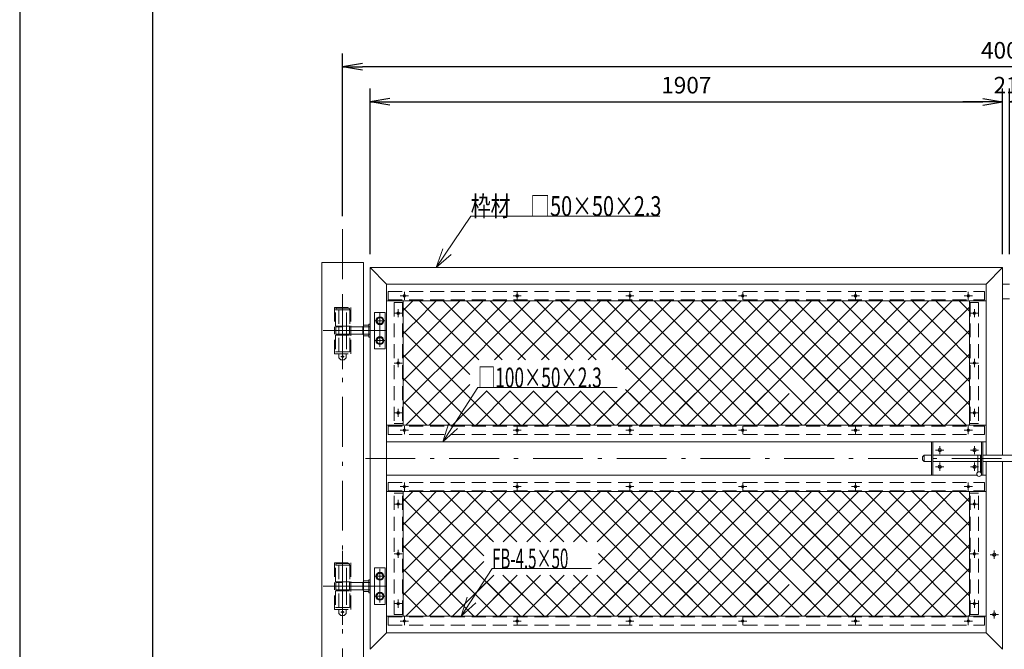
# Model space of a CAD drawing. Units: inches. Extents: x -50 to 8350, y -22 to 5918.
# Drawn here: x -50 to 2918, y 1675 to 3572 of the extents above; entities that cross this region are included whole.
import ezdxf

# ---------------------------------------------------------------- set-up
doc = ezdxf.new("R2010")
doc.units = ezdxf.units.IN
doc.header["$LTSCALE"] = 5
doc.header["$MEASUREMENT"] = 0
doc.header["$PDMODE"] = 35
doc.linetypes.add('DASHDOT', pattern=[50.5, 30, -9, 2.5, -9])
doc.linetypes.add('HIDDEN', pattern=[12.6, 8.4, -4.2])
for name, color, linetype in [('1', 7, 'Continuous'), ('12', 7, 'Continuous'), ('14', 7, 'Continuous'), ('15', 7, 'Continuous'), ('16', 7, 'Continuous'), ('2', 4, 'Continuous'), ('20', 7, 'Continuous'), ('23', 7, 'Continuous'), ('24', 7, 'Continuous'), ('28', 253, 'Continuous'), ('2網', 2, 'Continuous'), ('3', 7, 'Continuous'), ('30', 3, 'Continuous'), ('4', 7, 'Continuous'), ('6', 7, 'Continuous'), ('8', 6, 'Continuous')]:
    doc.layers.add(name, color=color, linetype=linetype)
doc.styles.get("Standard").update_dxf_attribs({"font": 'txt', "bigfont": 'bigfont'})
doc.dimstyles.get("Standard").update_dxf_attribs({"dimtxt": 0.18, "dimasz": 0.18, "dimexe": 0.18, "dimexo": 0.0625, "dimgap": 0.09, "dimtad": 0, "dimtih": 1, "dimtoh": 1, "dimdec": 4, "dimzin": 0, "dimdsep": 46, "dimtxsty": 'Standard', "dimcen": 0.09, "dimadec": 0, "dimazin": 0, "dimtfac": 1, "dimtdec": 4, "dimtofl": 0, "dimtmove": 0, "dimatfit": 3, "dimfxl": 1, "dimtolj": 1, "dimtzin": 0, "dimarcsym": 0})

# ---------------------------------------------------------------- blocks, each defined once
blk = doc.blocks.new('_OPEN')
for p, q in [((-1, 0.167), (0, 0)), ((-1, -0.167), (0, 0)), ((0, 0), (-1, 0))]:
    blk.add_line(p, q)
blk = doc.blocks.new('Dim8')
at = {"layer": '2', "color": 0, "linetype": 'Continuous', "lineweight": -2, "transparency": 16777216}
for p, q in [((923.6, 2980.5), (923.6, 3469.8)), ((4923.6, 2950.5), (4923.6, 3469.8)), ((4863.6, 3429.8), (983.6, 3429.8))]:
    blk.add_line(p, q, dxfattribs=at)
at = {"layer": 'Defpoints', "color": 0, "linetype": 'Continuous', "transparency": 16777216}
for p in [(923.6, 3429.8), (923.6, 2940.5), (4923.6, 2910.5)]:
    blk.add_point(p, dxfattribs=at)
at = {"layer": '2', "color": 0, "linetype": 'Continuous', "lineweight": -2, "transparency": 16777216, "xscale": 60, "yscale": 60, "zscale": 60, "rotation": 180}
blk.add_blockref('_OPEN', (923.6, 3429.8), dxfattribs=at)
at = {"layer": '2', "color": 0, "linetype": 'Continuous', "lineweight": -2, "transparency": 16777216, "xscale": 60, "yscale": 60, "zscale": 60}
blk.add_blockref('_OPEN', (4923.6, 3429.8), dxfattribs=at)
at = {"layer": '2', "color": 0, "linetype": 'Continuous', "lineweight": 9, "transparency": 16777216, "insert": (2923.6, 3479.8), "char_height": 50, "attachment_point": 5}
blk.add_mtext('\\A1;4000', dxfattribs=at)
blk = doc.blocks.new('Dim9')
at = {"layer": '2', "color": 0, "linetype": 'Continuous', "lineweight": -2, "transparency": 16777216}
for p, q in [((1006.1, 2865.3), (1006.1, 3364.8)), ((2913.1, 2865.3), (2913.1, 3364.8)), ((1066.1, 3324.8), (2853.1, 3324.8))]:
    blk.add_line(p, q, dxfattribs=at)
at = {"layer": 'Defpoints', "color": 0, "linetype": 'Continuous', "transparency": 16777216}
for p in [(2913.1, 3324.8), (1006.1, 2825.3), (2913.1, 2825.3)]:
    blk.add_point(p, dxfattribs=at)
at = {"layer": '2', "color": 0, "linetype": 'Continuous', "lineweight": -2, "transparency": 16777216, "xscale": 60, "yscale": 60, "zscale": 60, "rotation": 180}
blk.add_blockref('_OPEN', (1006.1, 3324.8), dxfattribs=at)
at = {"layer": '2', "color": 0, "linetype": 'Continuous', "lineweight": -2, "transparency": 16777216, "xscale": 60, "yscale": 60, "zscale": 60}
blk.add_blockref('_OPEN', (2913.1, 3324.8), dxfattribs=at)
at = {"layer": '2', "color": 0, "linetype": 'Continuous', "lineweight": 9, "transparency": 16777216, "insert": (1959.6, 3374.8), "char_height": 50, "attachment_point": 5}
blk.add_mtext('\\A1;1907', dxfattribs=at)
blk = doc.blocks.new('Dim15')
at = {"layer": '2', "color": 0, "linetype": 'Continuous', "lineweight": -2, "transparency": 16777216}
for p, q in [((2913.1, 2865.3), (2913.1, 3364.8)), ((2934.1, 2865.3), (2934.1, 3364.8)), ((2853.1, 3324.8), (2793.1, 3324.8)), ((2994.1, 3324.8), (3054.1, 3324.8))]:
    blk.add_line(p, q, dxfattribs=at)
at = {"layer": 'Defpoints', "color": 0, "linetype": 'Continuous', "transparency": 16777216}
for p in [(2913.1, 3324.8), (2913.1, 2825.3), (2934.1, 2825.3)]:
    blk.add_point(p, dxfattribs=at)
at = {"layer": '2', "color": 0, "linetype": 'Continuous', "lineweight": -2, "transparency": 16777216, "xscale": 60, "yscale": 60, "zscale": 60}
blk.add_blockref('_OPEN', (2913.1, 3324.8), dxfattribs=at)
at = {"layer": '2', "color": 0, "linetype": 'Continuous', "lineweight": -2, "transparency": 16777216, "xscale": 60, "yscale": 60, "zscale": 60, "rotation": 180}
blk.add_blockref('_OPEN', (2934.1, 3324.8), dxfattribs=at)
at = {"layer": '2', "color": 0, "linetype": 'Continuous', "lineweight": 9, "transparency": 16777216, "insert": (2923.6, 3374.8), "char_height": 50, "attachment_point": 5}
blk.add_mtext('\\A1;21', dxfattribs=at)

msp = doc.modelspace()

# ---------------------------------------------------------------- linework, layer by layer
at = {"layer": '1', "color": 7, "linetype": 'Continuous', "lineweight": 30}
for p, q in [((-50, 5917.563), (-50, -21.937)), ((350, 5517.063), (350, 378.063))]:
    msp.add_line(p, q, dxfattribs=at)
at = {"layer": '1', "color": 7, "linetype": 'Continuous', "lineweight": 9}
for p, q in [((1205.963, 2825.286), (1225.278, 2882.092)), ((1205.963, 2825.286), (1251.094, 2864.824)), ((2913.082, 2825.286), (1006.082, 2825.286)), ((2863.082, 2775.286), (1056.082, 2775.286)), ((2863.082, 2725.286), (1056.082, 2725.286)), ((1225.272, 2300.286), (1243.801, 2357.353)), ((1225.272, 2300.286), (1269.852, 2340.443)), ((1280.571, 1775.286), (1299.228, 1832.311)), ((1280.571, 1775.286), (1325.241, 1815.343))]:
    msp.add_line(p, q, dxfattribs=at)
for points in [[(1205.963, 2825.286), (1309.765, 2980.467), (1879.765, 2980.467)], [(1225.272, 2300.286), (1331.545, 2464.005), (1751.545, 2464.005)], [(1280.571, 1775.286), (1374.075, 1918.633), (1674.075, 1918.633)]]:
    msp.add_lwpolyline(points, dxfattribs=at)
for centre, radius in [((1109.582, 2740.286), 3.75), ((1449.582, 2740.286), 3.75), ((1789.582, 2740.286), 3.75), ((2129.582, 2740.286), 3.75), ((2469.582, 2740.286), 3.75), ((2809.582, 2740.286), 3.75), ((1091.082, 2687.786), 3.75), ((2828.082, 2687.786), 3.75), ((1091.082, 2537.786), 3.75), ((2828.082, 2537.786), 3.75), ((1091.082, 2387.786), 3.75), ((2828.082, 2387.786), 3.75), ((1109.582, 2335.286), 3.75), ((1449.582, 2335.286), 3.75), ((1789.582, 2335.286), 3.75), ((2129.582, 2335.286), 3.75), ((2469.582, 2335.286), 3.75), ((2809.582, 2335.286), 3.75), ((2723.582, 2275.286), 5), ((2828.582, 2275.286), 5), ((2723.582, 2225.286), 5), ((2828.582, 2225.286), 5), ((1109.582, 2165.286), 3.75), ((1449.582, 2165.286), 3.75), ((1789.582, 2165.286), 3.75), ((2129.582, 2165.286), 3.75), ((2469.582, 2165.286), 3.75), ((2809.582, 2165.286), 3.75), ((1091.082, 2112.786), 3.75), ((2828.082, 2112.786), 3.75), ((1091.082, 1962.786), 3.75), ((2828.082, 1962.786), 3.75), ((2888.082, 1960.286), 5), ((1091.082, 1812.786), 3.75), ((2828.082, 1812.786), 3.75), ((2888.082, 1780.286), 5), ((1109.582, 1760.286), 3.75), ((1449.582, 1760.286), 3.75), ((1789.582, 1760.286), 3.75), ((2129.582, 1760.286), 3.75), ((2469.582, 1760.286), 3.75), ((2809.582, 1760.286), 3.75)]:
    msp.add_circle(centre, radius, dxfattribs=at)
at = {"layer": '12', "color": 7, "linetype": 'Continuous', "lineweight": 9}
for p, q in [((2853.582, 2300.286), (2698.582, 2300.286)), ((2698.582, 2300.286), (2698.582, 2200.286)), ((2703.082, 2300.286), (2703.082, 2200.286)), ((2849.082, 2200.286), (2849.082, 2300.286)), ((2853.582, 2200.286), (2853.582, 2300.286)), ((2698.582, 2200.286), (2835.726, 2200.286)), ((2848.375, 2200.286), (2853.582, 2200.286))]:
    msp.add_line(p, q, dxfattribs=at)
at = {"layer": '14', "color": 7, "linetype": 'Continuous', "lineweight": 9}
for p, q in [((2672.05, 2254.786), (2677.05, 2259.786)), ((2677.05, 2259.786), (2677.05, 2240.786)), ((2677.05, 2259.786), (2698.582, 2259.786)), ((2703.082, 2259.786), (2849.082, 2259.786)), ((2853.582, 2259.786), (2993.582, 2259.786)), ((2672.05, 2245.786), (2672.05, 2254.786)), ((2677.05, 2240.786), (2672.05, 2245.786)), ((2677.05, 2240.786), (2698.582, 2240.786)), ((2703.082, 2240.786), (2849.082, 2240.786)), ((2853.582, 2240.786), (2993.582, 2240.786))]:
    msp.add_line(p, q, dxfattribs=at)
at = {"layer": '14', "color": 7, "linetype": 'HIDDEN', "lineweight": 9}
for p, q in [((2838.05, 2259.786), (2838.05, 2240.286)), ((2846.05, 2259.786), (2846.05, 2240.286))]:
    msp.add_line(p, q, dxfattribs=at)
at = {"layer": '15', "color": 7, "linetype": 'Continuous', "lineweight": 9}
for p, q in [((2838.05, 2240.286), (2838.05, 2209.03)), ((2846.05, 2240.286), (2846.05, 2209.03))]:
    msp.add_line(p, q, dxfattribs=at)
msp.add_circle((2842.05, 2203.286), 7, dxfattribs=at)
at = {"layer": '16', "color": 7, "linetype": 'Continuous', "lineweight": 9}
for p, q in [((1056.082, 2350.286), (2863.082, 2350.286)), ((1056.082, 2300.286), (2863.082, 2300.286)), ((1056.082, 2200.286), (2835.226, 2200.286)), ((2847.875, 2200.286), (2863.082, 2200.286)), ((1056.082, 2150.286), (2863.082, 2150.286))]:
    msp.add_line(p, q, dxfattribs=at)
at = {"layer": '2', "color": 4, "linetype": 'Continuous', "lineweight": 9}
for p, q in [((1056.082, 1775.286), (2863.082, 1775.286)), ((1056.082, 1725.286), (2863.082, 1725.286))]:
    msp.add_line(p, q, dxfattribs=at)
at = {"layer": '20', "color": 7, "linetype": 'Continuous', "lineweight": 9}
for p, q in [((1056.082, 2775.286), (1006.082, 2825.286)), ((2863.082, 2775.286), (2913.082, 2825.286)), ((1056.082, 1725.286), (1006.082, 1675.286)), ((2863.082, 1725.286), (2913.082, 1675.286))]:
    msp.add_line(p, q, dxfattribs=at)
at = {"layer": '23', "color": 7, "linetype": 'Continuous', "lineweight": 9}
for p, q in [((1056.082, 2741.555), (1056.082, 2635.286)), ((1056.082, 2635.286), (1056.082, 2521.881)), ((986.082, 1847.986), (986.082, 1751.881)), ((1056.082, 1865.286), (1056.082, 1751.881)), ((1006.082, 1830.286), (1006.082, 1751.881))]:
    msp.add_line(p, q, dxfattribs=at)
at = {"layer": '24', "color": 7, "linetype": 'Continuous', "lineweight": 9}
for p, q in [((2913.082, 2775.286), (2934.082, 2775.286)), ((923.582, 2739.055), (923.582, 2519.381)), ((923.582, 2739.055), (923.582, 2519.381)), ((2934.082, 2731.286), (2913.082, 2731.286)), ((864.352, 2635.286), (1041.476, 2635.286)), ((923.582, 1972.055), (923.582, 1752.381)), ((923.582, 1972.055), (923.582, 1752.381)), ((923.582, 1969.055), (923.582, 1749.381)), ((923.582, 1969.055), (923.582, 1749.381)), ((864.352, 1865.286), (1041.476, 1865.286))]:
    msp.add_line(p, q, dxfattribs=at)
at = {"layer": '24', "color": 7, "linetype": 'HIDDEN', "lineweight": 9}
for p, q in [((923.582, 2670.286), (923.582, 2600.286)), ((864.352, 2635.286), (1041.476, 2635.286)), ((923.582, 1900.286), (923.582, 1830.286)), ((923.582, 1900.286), (923.582, 1830.286)), ((864.352, 1865.286), (1041.476, 1865.286))]:
    msp.add_line(p, q, dxfattribs=at)
at = {"layer": '28', "color": 253, "linetype": 'Continuous', "lineweight": 9}
for p, q in [((2116.317, 2724.201), (2115.232, 2725.286)), ((2116.317, 2724.201), (2115.232, 2725.286)), ((2116.317, 2149.201), (2115.232, 2150.286)), ((2116.317, 2149.201), (2115.232, 2150.286))]:
    msp.add_line(p, q, dxfattribs=at)
at = {"layer": '2網'}
for p, q in [((1106.082, 2696.263), (1135.105, 2725.286)), ((1307.324, 2502.991), (1106.082, 2704.233)), ((1193.633, 2687.393), (1155.74, 2725.286)), ((1177.444, 2696.915), (1205.815, 2725.286)), ((1221.967, 2670.727), (1276.526, 2725.286)), ((1365.34, 2586.396), (1226.45, 2725.286)), ((1266.49, 2644.539), (1347.237, 2725.286)), ((1475.215, 2547.232), (1297.161, 2725.286)), ((1311.013, 2618.351), (1417.947, 2725.286)), ((1355.535, 2592.163), (1488.658, 2725.286)), ((1545.926, 2547.232), (1367.872, 2725.286)), ((1400.058, 2565.975), (1559.369, 2725.286)), ((1616.636, 2547.232), (1438.583, 2725.286)), ((1452.026, 2547.232), (1630.08, 2725.286)), ((1687.347, 2547.232), (1509.293, 2725.286)), ((1522.736, 2547.232), (1700.79, 2725.286)), ((1955.004, 2350.286), (1580.004, 2725.286)), ((1593.447, 2547.232), (1771.501, 2725.286)), ((2025.715, 2350.286), (1650.715, 2725.286)), ((1664.158, 2547.232), (1842.212, 2725.286)), ((1679.344, 2350.286), (2054.344, 2725.286)), ((2096.425, 2350.286), (1721.425, 2725.286)), ((1734.868, 2547.232), (1912.922, 2725.286)), ((1750.054, 2350.286), (2125.054, 2725.286)), ((1776.147, 2517.8), (1983.633, 2725.286)), ((2167.136, 2350.286), (1792.136, 2725.286)), ((1820.765, 2350.286), (2195.765, 2725.286)), ((2237.847, 2350.286), (1862.847, 2725.286)), ((1891.476, 2350.286), (2266.476, 2725.286)), ((2308.557, 2350.286), (1933.557, 2725.286)), ((1962.186, 2350.286), (2337.186, 2725.286)), ((2379.268, 2350.286), (2004.268, 2725.286)), ((2032.897, 2350.286), (2407.897, 2725.286)), ((2449.979, 2350.286), (2074.979, 2725.286)), ((2103.608, 2350.286), (2478.608, 2725.286)), ((2520.689, 2350.286), (2145.689, 2725.286)), ((2591.4, 2350.286), (2216.4, 2725.286)), ((2245.029, 2350.286), (2620.029, 2725.286)), ((2509.697, 2502.7), (2287.111, 2725.286)), ((2313.185, 2489.152), (2549.318, 2725.286)), ((2554.213, 2528.894), (2357.821, 2725.286)), ((2408.758, 2443.304), (2690.74, 2725.286)), ((2598.729, 2555.089), (2428.532, 2725.286)), ((2643.245, 2581.283), (2499.243, 2725.286)), ((2687.761, 2607.478), (2569.953, 2725.286)), ((2580.566, 2544.401), (2761.45, 2725.286)), ((2732.277, 2633.673), (2640.664, 2725.286)), ((2776.793, 2659.867), (2711.375, 2725.286)), ((2752.373, 2645.498), (2813.082, 2706.206)), ((2813.082, 2694.29), (2782.085, 2725.286)), ((1106.082, 2625.552), (1167.948, 2687.418)), ((1167.948, 2687.418), (1177.444, 2696.915)), ((1230.257, 2650.769), (1193.633, 2687.393)), ((1106.082, 2554.841), (1212.471, 2661.23)), ((1212.471, 2661.23), (1221.967, 2670.727)), ((1333.794, 2547.232), (1230.257, 2650.769)), ((1256.994, 2635.042), (1266.49, 2644.539)), ((2715.724, 2608.849), (2752.373, 2645.498)), ((2786.289, 2650.371), (2776.793, 2659.867)), ((2813.082, 2623.579), (2786.289, 2650.371)), ((1106.082, 2484.13), (1256.994, 2635.042)), ((1389.318, 2350.286), (1106.082, 2633.523)), ((1301.516, 2608.855), (1311.013, 2618.351)), ((2465.181, 2476.505), (2313.185, 2628.501)), ((2527.872, 2350.286), (2813.082, 2635.496)), ((2741.773, 2624.177), (2732.277, 2633.673)), ((2813.082, 2552.868), (2741.773, 2624.177)), ((1106.082, 2413.42), (1301.516, 2608.855)), ((1113.658, 2350.286), (1346.039, 2582.667)), ((1346.039, 2582.667), (1355.535, 2592.163)), ((1401.964, 2549.772), (1365.34, 2586.396)), ((1664.158, 2547.232), (1725.934, 2609.008)), ((2457.161, 2350.286), (2715.724, 2608.849)), ((2697.257, 2597.982), (2687.761, 2607.478)), ((2813.082, 2482.158), (2697.257, 2597.982)), ((1318.608, 2350.286), (1106.082, 2562.812)), ((1381.315, 2547.232), (1390.562, 2556.479)), ((1390.562, 2556.479), (1400.058, 2565.975)), ((2420.665, 2450.31), (2313.185, 2557.79)), ((2598.582, 2350.286), (2813.082, 2564.785)), ((2608.225, 2545.593), (2598.729, 2555.089)), ((2652.741, 2571.788), (2643.245, 2581.283)), ((2813.082, 2411.447), (2652.741, 2571.788)), ((1404.504, 2547.232), (1401.964, 2549.772)), ((2543.916, 2507.752), (2580.566, 2544.401)), ((2563.709, 2519.398), (2554.213, 2528.894)), ((2803.532, 2350.286), (2608.225, 2545.593)), ((2386.45, 2350.286), (2543.916, 2507.752)), ((2519.193, 2493.204), (2509.697, 2502.7)), ((2732.821, 2350.286), (2563.709, 2519.398)), ((2669.293, 2350.286), (2813.082, 2494.074)), ((1247.897, 2350.286), (1106.082, 2492.101)), ((1184.369, 2350.286), (1307.324, 2473.241)), ((2376.149, 2424.116), (2313.185, 2487.08)), ((2474.677, 2467.009), (2465.181, 2476.505)), ((2591.4, 2350.286), (2474.677, 2467.009)), ((2662.111, 2350.286), (2519.193, 2493.204)), ((1255.08, 2350.286), (1358.329, 2453.535)), ((1325.79, 2350.286), (1429.039, 2453.535)), ((1460.029, 2350.286), (1356.78, 2453.535)), ((1396.501, 2350.286), (1499.75, 2453.535)), ((1530.74, 2350.286), (1427.491, 2453.535)), ((1467.212, 2350.286), (1570.461, 2453.535)), ((1467.212, 2350.286), (1570.461, 2453.535)), ((1467.212, 2350.286), (1568.653, 2451.727)), ((1601.45, 2350.286), (1498.201, 2453.535)), ((1537.922, 2350.286), (1641.172, 2453.535)), ((1537.922, 2350.286), (1641.172, 2453.535)), ((1568.653, 2451.727), (1570.461, 2453.535)), ((1573.672, 2448.775), (1568.912, 2453.535)), ((1672.161, 2350.286), (1573.672, 2448.775)), ((1608.633, 2350.286), (1711.882, 2453.535)), ((1608.633, 2350.286), (1711.882, 2453.535)), ((1613.176, 2425.539), (1622.672, 2435.035)), ((1742.872, 2350.286), (1639.623, 2453.535)), ((1679.344, 2350.286), (1774.509, 2445.452)), ((1813.583, 2350.286), (1710.333, 2453.535)), ((1756.24, 2356.472), (1845.22, 2445.452)), ((1884.293, 2350.286), (1776.147, 2458.432)), ((1884.293, 2350.286), (1789.127, 2445.452)), ((1820.765, 2350.286), (1915.931, 2445.452)), ((1955.004, 2350.286), (1859.838, 2445.452)), ((1891.476, 2350.286), (1986.641, 2445.452)), ((2025.715, 2350.286), (1930.549, 2445.452)), ((1962.186, 2350.286), (2057.352, 2445.452)), ((2096.425, 2350.286), (2001.259, 2445.452)), ((2032.897, 2350.286), (2128.063, 2445.452)), ((2167.136, 2350.286), (2071.97, 2445.452)), ((2103.608, 2350.286), (2198.773, 2445.452)), ((2237.847, 2350.286), (2142.681, 2445.452)), ((2174.318, 2350.286), (2269.484, 2445.452)), ((2287.117, 2371.726), (2213.391, 2445.452)), ((2331.633, 2397.921), (2284.102, 2445.452)), ((2372.109, 2406.655), (2408.758, 2443.304)), ((2430.161, 2440.814), (2420.665, 2450.31)), ((2520.689, 2350.286), (2430.161, 2440.814)), ((1177.186, 2350.286), (1106.082, 2421.391)), ((1537.922, 2350.286), (1613.176, 2425.539)), ((1657.698, 2399.351), (1667.195, 2408.848)), ((2315.74, 2350.286), (2372.109, 2406.655)), ((2385.645, 2414.62), (2376.149, 2424.116)), ((2449.979, 2350.286), (2385.645, 2414.62)), ((2740.004, 2350.286), (2813.082, 2423.364)), ((1608.633, 2350.286), (1657.698, 2399.351)), ((1702.221, 2373.163), (1711.718, 2382.66)), ((1742.872, 2350.286), (1708.756, 2384.402)), ((2341.129, 2388.425), (2331.633, 2397.921)), ((2379.268, 2350.286), (2341.129, 2388.425)), ((1106.476, 2350.286), (1106.082, 2350.68)), ((1679.344, 2350.286), (1702.221, 2373.163)), ((1750.054, 2350.286), (1756.24, 2356.472)), ((2296.613, 2362.23), (2287.117, 2371.726)), ((2308.557, 2350.286), (2296.613, 2362.23)), ((2810.714, 2350.286), (2813.082, 2352.653)), ((1106.082, 2121.263), (1135.105, 2150.286)), ((1113.658, 1775.286), (1488.658, 2150.286)), ((1193.633, 2112.393), (1155.74, 2150.286)), ((1177.444, 2121.915), (1205.815, 2150.286)), ((1221.967, 2095.727), (1276.526, 2150.286)), ((1378.197, 1998.539), (1226.45, 2150.286)), ((1266.49, 2069.539), (1347.237, 2150.286)), ((1448.908, 1998.539), (1297.161, 2150.286)), ((1311.013, 2043.351), (1417.947, 2150.286)), ((1519.619, 1998.539), (1367.872, 2150.286)), ((1407.622, 1998.539), (1559.369, 2150.286)), ((1590.329, 1998.539), (1438.583, 2150.286)), ((1478.333, 1998.539), (1630.08, 2150.286)), ((1661.04, 1998.539), (1509.293, 2150.286)), ((1549.043, 1998.539), (1700.79, 2150.286)), ((1955.004, 1775.286), (1580.004, 2150.286)), ((1608.633, 1775.286), (1983.633, 2150.286)), ((1619.754, 1998.539), (1771.501, 2150.286)), ((2025.715, 1775.286), (1650.715, 2150.286)), ((1679.344, 1775.286), (2054.344, 2150.286)), ((1690.465, 1998.539), (1842.212, 2150.286)), ((1695.317, 1932.68), (1912.922, 2150.286)), ((2096.425, 1775.286), (1721.425, 2150.286)), ((1750.054, 1775.286), (2125.054, 2150.286)), ((2167.136, 1775.286), (1792.136, 2150.286)), ((1820.765, 1775.286), (2195.765, 2150.286)), ((2237.847, 1775.286), (1862.847, 2150.286)), ((1891.476, 1775.286), (2266.476, 2150.286)), ((2308.557, 1775.286), (1933.557, 2150.286)), ((1962.186, 1775.286), (2337.186, 2150.286)), ((2379.268, 1775.286), (2004.268, 2150.286)), ((2032.897, 1775.286), (2407.897, 2150.286)), ((2449.979, 1775.286), (2074.979, 2150.286)), ((2103.608, 1775.286), (2478.608, 2150.286)), ((2520.689, 1775.286), (2145.689, 2150.286)), ((2591.4, 1775.286), (2216.4, 2150.286)), ((2245.029, 1775.286), (2620.029, 2150.286)), ((2509.697, 1927.7), (2287.111, 2150.286)), ((2313.185, 1914.152), (2549.318, 2150.286)), ((2554.213, 1953.894), (2357.821, 2150.286)), ((2408.758, 1868.304), (2690.74, 2150.286)), ((2598.729, 1980.089), (2428.532, 2150.286)), ((2643.245, 2006.283), (2499.243, 2150.286)), ((2687.761, 2032.478), (2569.953, 2150.286)), ((2580.566, 1969.401), (2761.45, 2150.286)), ((2732.277, 2058.673), (2640.664, 2150.286)), ((2776.793, 2084.867), (2711.375, 2150.286)), ((2813.082, 2119.29), (2782.085, 2150.286)), ((1460.029, 1775.286), (1106.082, 2129.233)), ((1106.082, 2050.552), (1167.948, 2112.418)), ((1167.948, 2112.418), (1177.444, 2121.915)), ((1230.257, 2075.769), (1193.633, 2112.393)), ((2752.373, 2070.498), (2813.082, 2131.206)), ((1106.082, 1979.841), (1212.471, 2086.23)), ((1212.471, 2086.23), (1221.967, 2095.727)), ((2786.289, 2075.371), (2776.793, 2084.867)), ((1106.082, 1909.13), (1256.994, 2060.042)), ((1389.318, 1775.286), (1106.082, 2058.523)), ((1349.356, 1956.67), (1230.257, 2075.769)), ((1256.994, 2060.042), (1266.49, 2069.539)), ((2465.181, 1901.505), (2313.185, 2053.501)), ((2527.872, 1775.286), (2813.082, 2060.496)), ((2715.724, 2033.849), (2752.373, 2070.498)), ((2741.773, 2049.177), (2732.277, 2058.673)), ((2813.082, 1977.868), (2741.773, 2049.177)), ((2813.082, 2048.579), (2786.289, 2075.371)), ((1106.082, 1838.42), (1301.516, 2033.855)), ((1301.516, 2033.855), (1311.013, 2043.351)), ((1690.465, 1998.539), (1725.934, 2034.008)), ((2457.161, 1775.286), (2715.724, 2033.849)), ((2697.257, 2022.982), (2687.761, 2032.478)), ((2813.082, 1907.158), (2697.257, 2022.982)), ((1113.658, 1775.286), (1346.039, 2007.667)), ((1346.039, 2007.667), (1355.535, 2017.163)), ((1378.197, 1998.539), (1365.34, 2011.396)), ((2598.582, 1775.286), (2813.082, 1989.785)), ((2652.741, 1996.788), (2643.245, 2006.283)), ((2813.082, 1836.447), (2652.741, 1996.788)), ((1318.608, 1775.286), (1106.082, 1987.812)), ((1884.293, 1775.286), (1695.317, 1964.262)), ((2420.665, 1875.31), (2313.185, 1982.79)), ((2543.916, 1932.752), (2580.566, 1969.401)), ((2608.225, 1970.593), (2598.729, 1980.089)), ((2803.532, 1775.286), (2608.225, 1970.593)), ((1184.369, 1775.286), (1349.356, 1940.273)), ((2386.45, 1775.286), (2543.916, 1932.752)), ((2563.709, 1944.398), (2554.213, 1953.894)), ((2732.821, 1775.286), (2563.709, 1944.398)), ((1247.897, 1775.286), (1106.082, 1917.101)), ((2376.149, 1849.116), (2313.185, 1912.08)), ((2474.677, 1892.009), (2465.181, 1901.505)), ((2519.193, 1918.204), (2509.697, 1927.7)), ((2662.111, 1775.286), (2519.193, 1918.204)), ((2669.293, 1775.286), (2813.082, 1919.074)), ((1184.369, 1775.286), (1307.324, 1898.241)), ((1255.08, 1775.286), (1378.852, 1899.058)), ((1255.08, 1775.286), (1358.329, 1878.535)), ((1325.79, 1775.286), (1449.562, 1899.058)), ((1325.79, 1775.286), (1429.039, 1878.535)), ((1460.029, 1775.286), (1356.78, 1878.535)), ((1396.501, 1775.286), (1520.273, 1899.058)), ((1396.501, 1775.286), (1499.75, 1878.535)), ((1530.74, 1775.286), (1406.968, 1899.058)), ((1530.74, 1775.286), (1427.491, 1878.535)), ((1467.212, 1775.286), (1590.984, 1899.058)), ((1467.212, 1775.286), (1570.461, 1878.535)), ((1467.212, 1775.286), (1570.461, 1878.535)), ((1467.212, 1775.286), (1568.653, 1876.727)), ((1601.45, 1775.286), (1477.679, 1899.058)), ((1601.45, 1775.286), (1498.201, 1878.535)), ((1537.922, 1775.286), (1661.694, 1899.058)), ((1537.922, 1775.286), (1641.172, 1878.535)), ((1537.922, 1775.286), (1641.172, 1878.535)), ((1672.161, 1775.286), (1548.389, 1899.058)), ((1568.653, 1876.727), (1570.461, 1878.535)), ((1573.672, 1873.775), (1568.912, 1878.535)), ((1672.161, 1775.286), (1573.672, 1873.775)), ((1608.633, 1775.286), (1711.882, 1878.535)), ((1608.633, 1775.286), (1711.882, 1878.535)), ((1742.872, 1775.286), (1619.1, 1899.058)), ((1742.872, 1775.286), (1639.623, 1878.535)), ((1679.344, 1775.286), (1774.509, 1870.452)), ((1813.583, 1775.286), (1689.811, 1899.058)), ((1813.583, 1775.286), (1710.333, 1878.535)), ((1756.24, 1781.472), (1845.22, 1870.452)), ((1884.293, 1775.286), (1776.147, 1883.432)), ((1884.293, 1775.286), (1789.127, 1870.452)), ((1820.765, 1775.286), (1915.931, 1870.452)), ((1955.004, 1775.286), (1859.838, 1870.452)), ((1891.476, 1775.286), (1986.641, 1870.452)), ((2025.715, 1775.286), (1930.549, 1870.452)), ((1962.186, 1775.286), (2057.352, 1870.452)), ((2096.425, 1775.286), (2001.259, 1870.452)), ((2032.897, 1775.286), (2128.063, 1870.452)), ((2167.136, 1775.286), (2071.97, 1870.452)), ((2103.608, 1775.286), (2198.773, 1870.452)), ((2237.847, 1775.286), (2142.681, 1870.452)), ((2174.318, 1775.286), (2269.484, 1870.452)), ((2287.117, 1796.726), (2213.391, 1870.452)), ((2331.633, 1822.921), (2284.102, 1870.452)), ((2430.161, 1865.814), (2420.665, 1875.31)), ((2591.4, 1775.286), (2474.677, 1892.009)), ((1177.186, 1775.286), (1106.082, 1846.391)), ((1537.922, 1775.286), (1613.176, 1850.539)), ((1613.176, 1850.539), (1622.672, 1860.035)), ((2372.109, 1831.655), (2408.758, 1868.304)), ((2385.645, 1839.62), (2376.149, 1849.116)), ((2520.689, 1775.286), (2430.161, 1865.814)), ((2740.004, 1775.286), (2813.082, 1848.364)), ((1608.633, 1775.286), (1657.698, 1824.351)), ((1657.698, 1824.351), (1667.195, 1833.848)), ((2315.74, 1775.286), (2372.109, 1831.655)), ((2341.129, 1813.425), (2331.633, 1822.921)), ((2379.268, 1775.286), (2341.129, 1813.425)), ((2449.979, 1775.286), (2385.645, 1839.62)), ((1679.344, 1775.286), (1702.221, 1798.163)), ((1702.221, 1798.163), (1711.718, 1807.66)), ((1742.872, 1775.286), (1708.756, 1809.402)), ((1750.054, 1775.286), (1756.24, 1781.472)), ((2296.613, 1787.23), (2287.117, 1796.726)), ((2308.557, 1775.286), (2296.613, 1787.23)), ((1106.476, 1775.286), (1106.082, 1775.68)), ((2810.714, 1775.286), (2813.082, 1777.653))]:
    msp.add_line(p, q, dxfattribs=at)
at = {"layer": '3', "color": 7, "linetype": 'Continuous', "lineweight": 9}
for p, q in [((2913.082, 2259.786), (2913.082, 2825.286)), ((2863.082, 2259.786), (2863.082, 2775.286)), ((2813.082, 2350.286), (2813.082, 2725.286)), ((2863.082, 1725.286), (2863.082, 2240.786)), ((2913.082, 1675.286), (2913.082, 2240.786)), ((2813.082, 1775.286), (2813.082, 2150.286))]:
    msp.add_line(p, q, dxfattribs=at)
at = {"layer": '30', "color": 3, "linetype": 'DASHDOT', "lineweight": 9}
for p, q in [((923.582, 2940.535), (923.582, 1100.596)), ((1121.886, 2740.286), (1097.277, 2740.286)), ((1109.582, 2727.981), (1109.582, 2752.59)), ((1461.886, 2740.286), (1437.277, 2740.286)), ((1449.582, 2727.981), (1449.582, 2752.59)), ((1801.886, 2740.286), (1777.277, 2740.286)), ((1789.582, 2727.981), (1789.582, 2752.59)), ((2141.886, 2740.286), (2117.277, 2740.286)), ((2129.582, 2727.981), (2129.582, 2752.59)), ((2481.886, 2740.286), (2457.277, 2740.286)), ((2469.582, 2727.981), (2469.582, 2752.59)), ((2821.886, 2740.286), (2797.277, 2740.286)), ((2809.582, 2727.981), (2809.582, 2752.59)), ((1078.777, 2687.786), (1103.386, 2687.786)), ((1091.082, 2675.481), (1091.082, 2700.09)), ((2840.386, 2687.786), (2815.777, 2687.786)), ((2828.082, 2675.481), (2828.082, 2700.09)), ((1078.777, 2537.786), (1103.386, 2537.786)), ((1078.777, 2537.786), (1103.386, 2537.786)), ((1091.082, 2525.481), (1091.082, 2550.09)), ((2840.386, 2537.786), (2815.777, 2537.786)), ((2840.386, 2537.786), (2815.777, 2537.786)), ((2828.082, 2525.481), (2828.082, 2550.09)), ((1078.777, 2387.786), (1103.386, 2387.786)), ((1091.082, 2400.09), (1091.082, 2375.481)), ((2840.386, 2387.786), (2815.777, 2387.786)), ((2828.082, 2400.09), (2828.082, 2375.481)), ((1109.582, 2347.59), (1109.582, 2322.981)), ((1449.582, 2347.59), (1449.582, 2322.981)), ((1789.582, 2347.59), (1789.582, 2322.981)), ((2129.582, 2347.59), (2129.582, 2322.981)), ((2469.582, 2347.59), (2469.582, 2322.981)), ((2809.582, 2347.59), (2809.582, 2322.981)), ((1121.886, 2335.286), (1097.277, 2335.286)), ((1461.886, 2335.286), (1437.277, 2335.286)), ((1801.886, 2335.286), (1777.277, 2335.286)), ((2141.886, 2335.286), (2117.277, 2335.286)), ((2481.886, 2335.286), (2457.277, 2335.286)), ((2821.886, 2335.286), (2797.277, 2335.286)), ((2723.582, 2262.981), (2723.582, 2287.59)), ((2828.582, 2262.981), (2828.582, 2287.59)), ((2735.886, 2275.286), (2711.277, 2275.286)), ((2840.886, 2275.286), (2816.277, 2275.286)), ((992.444, 2250.286), (4852.359, 2250.286)), ((2723.582, 2237.59), (2723.582, 2212.981)), ((2828.582, 2237.59), (2828.582, 2212.981)), ((2735.886, 2225.286), (2711.277, 2225.286)), ((2840.886, 2225.286), (2816.277, 2225.286)), ((1109.582, 2152.981), (1109.582, 2177.59)), ((1449.582, 2152.981), (1449.582, 2177.59)), ((1789.582, 2152.981), (1789.582, 2177.59)), ((2129.582, 2152.981), (2129.582, 2177.59)), ((2469.582, 2152.981), (2469.582, 2177.59)), ((2809.582, 2152.981), (2809.582, 2177.59)), ((1121.886, 2165.286), (1097.277, 2165.286)), ((1461.886, 2165.286), (1437.277, 2165.286)), ((1801.886, 2165.286), (1777.277, 2165.286)), ((2141.886, 2165.286), (2117.277, 2165.286)), ((2481.886, 2165.286), (2457.277, 2165.286)), ((2821.886, 2165.286), (2797.277, 2165.286)), ((1078.777, 2112.786), (1103.386, 2112.786)), ((1091.082, 2100.481), (1091.082, 2125.09)), ((2840.386, 2112.786), (2815.777, 2112.786)), ((2828.082, 2100.481), (2828.082, 2125.09)), ((1078.777, 1962.786), (1103.386, 1962.786)), ((1078.777, 1962.786), (1103.386, 1962.786)), ((1091.082, 1950.481), (1091.082, 1975.09)), ((2840.386, 1962.786), (2815.777, 1962.786)), ((2840.386, 1962.786), (2815.777, 1962.786)), ((2828.082, 1950.481), (2828.082, 1975.09)), ((2875.777, 1960.286), (2900.386, 1960.286)), ((2888.082, 1972.59), (2888.082, 1947.981)), ((1078.777, 1812.786), (1103.386, 1812.786)), ((1091.082, 1825.09), (1091.082, 1800.481)), ((2840.386, 1812.786), (2815.777, 1812.786)), ((2828.082, 1825.09), (2828.082, 1800.481)), ((2888.082, 1792.59), (2888.082, 1767.981)), ((1121.886, 1760.286), (1097.277, 1760.286)), ((1109.582, 1772.59), (1109.582, 1747.981)), ((1461.886, 1760.286), (1437.277, 1760.286)), ((1449.582, 1772.59), (1449.582, 1747.981)), ((1801.886, 1760.286), (1777.277, 1760.286)), ((1789.582, 1772.59), (1789.582, 1747.981)), ((2141.886, 1760.286), (2117.277, 1760.286)), ((2129.582, 1772.59), (2129.582, 1747.981)), ((2481.886, 1760.286), (2457.277, 1760.286)), ((2469.582, 1772.59), (2469.582, 1747.981)), ((2821.886, 1760.286), (2797.277, 1760.286)), ((2809.582, 1772.59), (2809.582, 1747.981)), ((2875.777, 1780.286), (2900.386, 1780.286))]:
    msp.add_line(p, q, dxfattribs=at)
at = {"layer": '4', "color": 7, "linetype": 'Continuous', "lineweight": 9}
for p, q in [((1006.082, 2825.286), (1006.082, 1675.286)), ((1056.082, 2775.286), (1056.082, 1725.286)), ((1106.082, 2725.286), (1106.082, 2350.286)), ((1106.082, 2150.286), (1106.082, 1775.286)), ((1006.082, 1823.286), (1006.082, 1675.286))]:
    msp.add_line(p, q, dxfattribs=at)
at = {"layer": '4', "color": 7, "linetype": 'HIDDEN', "lineweight": 9}
for p, q in [((1061.13, 2752.786), (2858.082, 2752.786)), ((1061.13, 2752.786), (1061.13, 2727.786)), ((2858.082, 2727.786), (2858.082, 2752.786)), ((1061.13, 2727.786), (2858.082, 2727.786)), ((1078.582, 2720.286), (1078.582, 2355.286)), ((1078.582, 2720.286), (1103.582, 2720.286)), ((1103.582, 2720.286), (1103.582, 2355.286)), ((2815.582, 2720.286), (2815.582, 2355.286)), ((2840.582, 2720.286), (2815.582, 2720.286)), ((2840.582, 2720.286), (2840.582, 2355.286)), ((1061.13, 2347.786), (2858.082, 2347.786)), ((1061.13, 2322.786), (1061.13, 2347.786)), ((1078.582, 2355.286), (1103.582, 2355.286)), ((2815.582, 2355.286), (2840.582, 2355.286)), ((2858.082, 2347.786), (2858.082, 2322.786)), ((1061.13, 2322.786), (2858.082, 2322.786)), ((1061.13, 2177.786), (2858.082, 2177.786)), ((1061.13, 2177.786), (1061.13, 2152.786)), ((2858.082, 2152.786), (2858.082, 2177.786)), ((1061.13, 2152.786), (2858.082, 2152.786)), ((1078.582, 1780.286), (1078.582, 2145.286)), ((1078.582, 2145.286), (1103.582, 2145.286)), ((1103.582, 1780.286), (1103.582, 2145.286)), ((2815.582, 1780.286), (2815.582, 2145.286)), ((2815.582, 2145.286), (2840.582, 2145.286)), ((2840.582, 1780.286), (2840.582, 2145.286)), ((1061.13, 1772.786), (2858.082, 1772.786)), ((1061.13, 1747.786), (1061.13, 1772.786)), ((1078.582, 1780.286), (1103.582, 1780.286)), ((2840.582, 1780.286), (2815.582, 1780.286)), ((2858.082, 1772.786), (2858.082, 1747.786)), ((1061.13, 1747.786), (2858.082, 1747.786))]:
    msp.add_line(p, q, dxfattribs=at)
at = {"layer": '6', "color": 7, "linetype": 'Continuous', "lineweight": 9}
for p, q in [((861.082, 2840.286), (861.082, 1275.286)), ((986.082, 2840.286), (861.082, 2840.286)), ((986.082, 2840.286), (861.082, 2840.286)), ((986.082, 2840.286), (986.082, 1275.286))]:
    msp.add_line(p, q, dxfattribs=at)
at = {"layer": '8', "color": 6, "linetype": 'HIDDEN', "lineweight": 9}
for p, q in [((898.582, 2705.286), (898.582, 2635.286)), ((898.582, 2705.286), (948.582, 2705.286)), ((904.582, 2703.286), (902.582, 2701.286)), ((902.582, 2698.286), (902.582, 2701.286)), ((923.582, 2703.286), (904.582, 2703.286)), ((923.582, 2703.286), (942.582, 2703.286)), ((942.582, 2703.286), (944.582, 2701.286)), ((944.582, 2698.286), (944.582, 2701.286)), ((948.582, 2705.286), (948.582, 2650.286)), ((902.232, 2648.286), (902.232, 2698.286)), ((902.232, 2698.286), (944.932, 2698.286)), ((912.082, 2698.286), (912.082, 2648.286)), ((935.082, 2648.286), (935.082, 2698.286)), ((944.932, 2698.286), (944.932, 2648.286)), ((898.582, 2646.286), (898.582, 2634.286)), ((902.232, 2648.286), (944.932, 2648.286)), ((986.082, 2646.286), (902.582, 2646.286)), ((902.797, 2646.286), (902.797, 2634.286)), ((912.082, 2646.286), (912.082, 2621.286)), ((935.082, 2621.286), (935.082, 2646.286)), ((944.582, 2634.286), (944.582, 2646.286)), ((948.582, 2633.286), (948.582, 2649.286)), ((898.582, 2624.286), (898.582, 2636.286)), ((898.582, 2565.286), (898.582, 2635.286)), ((902.232, 2621.286), (902.232, 2571.286)), ((902.232, 2621.286), (944.932, 2621.286)), ((986.082, 2624.286), (902.582, 2624.286)), ((902.797, 2624.286), (902.797, 2636.286)), ((904.082, 2624.286), (904.082, 2621.286)), ((904.082, 2624.286), (943.082, 2624.286)), ((912.082, 2571.286), (912.082, 2621.286)), ((935.082, 2621.286), (935.082, 2571.286)), ((943.082, 2624.286), (943.082, 2621.286)), ((944.582, 2636.286), (944.582, 2624.286)), ((944.932, 2571.286), (944.932, 2621.286)), ((948.582, 2635.286), (948.582, 2619.286)), ((948.582, 2565.286), (948.582, 2620.286)), ((898.582, 2565.286), (948.582, 2565.286)), ((902.232, 2571.286), (944.932, 2571.286)), ((912.582, 2564.286), (912.582, 2553.286)), ((918.582, 2547.286), (912.582, 2553.286)), ((928.582, 2547.286), (934.582, 2553.286)), ((934.582, 2564.286), (934.582, 2553.286)), ((923.582, 2547.286), (918.582, 2547.286)), ((923.582, 2547.286), (928.582, 2547.286)), ((898.582, 1935.286), (898.582, 1865.286)), ((898.582, 1935.286), (948.582, 1935.286)), ((904.582, 1933.286), (902.582, 1931.286)), ((902.582, 1928.286), (902.582, 1931.286)), ((923.582, 1933.286), (904.582, 1933.286)), ((923.582, 1933.286), (942.582, 1933.286)), ((942.582, 1933.286), (944.582, 1931.286)), ((944.582, 1928.286), (944.582, 1931.286)), ((948.582, 1935.286), (948.582, 1880.286)), ((902.232, 1878.286), (902.232, 1928.286)), ((902.232, 1928.286), (944.932, 1928.286)), ((912.082, 1928.286), (912.082, 1878.286)), ((935.082, 1878.286), (935.082, 1928.286)), ((944.932, 1928.286), (944.932, 1878.286)), ((898.582, 1876.286), (898.582, 1864.286)), ((902.232, 1878.286), (944.932, 1878.286)), ((986.082, 1876.286), (902.582, 1876.286)), ((902.797, 1876.286), (902.797, 1864.286)), ((912.082, 1876.286), (912.082, 1851.286)), ((935.082, 1851.286), (935.082, 1876.286)), ((944.582, 1864.286), (944.582, 1876.286)), ((948.582, 1863.286), (948.582, 1879.286)), ((898.582, 1854.286), (898.582, 1866.286)), ((898.582, 1795.286), (898.582, 1865.286)), ((902.232, 1851.286), (902.232, 1801.286)), ((902.232, 1851.286), (944.932, 1851.286)), ((986.082, 1854.286), (902.582, 1854.286)), ((902.797, 1854.286), (902.797, 1866.286)), ((904.082, 1854.286), (904.082, 1851.286)), ((904.082, 1854.286), (943.082, 1854.286)), ((912.082, 1801.286), (912.082, 1851.286)), ((935.082, 1851.286), (935.082, 1801.286)), ((943.082, 1854.286), (943.082, 1851.286)), ((944.582, 1866.286), (944.582, 1854.286)), ((944.932, 1801.286), (944.932, 1851.286)), ((948.582, 1865.286), (948.582, 1849.286)), ((948.582, 1795.286), (948.582, 1850.286)), ((898.582, 1795.286), (948.582, 1795.286)), ((902.232, 1801.286), (944.932, 1801.286)), ((912.582, 1794.286), (912.582, 1783.286)), ((918.582, 1777.286), (912.582, 1783.286)), ((928.582, 1777.286), (934.582, 1783.286)), ((934.582, 1794.286), (934.582, 1783.286)), ((923.582, 1777.286), (918.582, 1777.286)), ((923.582, 1777.286), (928.582, 1777.286))]:
    msp.add_line(p, q, dxfattribs=at)
at = {"layer": '8', "color": 6, "linetype": 'Continuous', "lineweight": 9}
for p, q in [((1006.082, 2690.286), (1006.082, 2580.286)), ((1020.082, 2690.286), (1020.082, 2580.286)), ((1052.082, 2690.286), (1020.082, 2690.286)), ((1025.132, 2665.286), (1030.577, 2674.786)), ((1036.082, 2674.786), (1030.577, 2674.786)), ((1036.082, 2674.786), (1041.586, 2674.786)), ((1047.032, 2665.286), (1041.586, 2674.786)), ((1052.082, 2690.286), (1052.082, 2580.286)), ((902.232, 2648.286), (944.932, 2648.286)), ((984.882, 2643.318), (984.882, 2627.318)), ((1006.082, 2646.286), (986.082, 2646.286)), ((1002.882, 2651.286), (986.882, 2651.286)), ((1002.882, 2615.786), (1002.882, 2654.786)), ((1006.082, 2654.786), (1002.882, 2654.786)), ((1025.132, 2665.286), (1030.577, 2655.786)), ((1036.082, 2655.786), (1030.577, 2655.786)), ((1036.082, 2655.786), (1041.586, 2655.786)), ((1047.032, 2665.286), (1041.586, 2655.786)), ((1006.082, 2624.286), (986.082, 2624.286)), ((1002.882, 2635.286), (986.882, 2635.286)), ((1002.882, 2635.286), (986.882, 2635.286)), ((1002.882, 2619.286), (987.239, 2619.286)), ((1006.082, 2615.786), (1002.882, 2615.786)), ((1025.132, 2605.286), (1030.577, 2614.786)), ((1036.082, 2614.786), (1030.577, 2614.786)), ((1036.082, 2614.786), (1041.586, 2614.786)), ((1039.282, 2635.286), (1055.282, 2635.286)), ((1047.032, 2605.286), (1041.586, 2614.786)), ((1025.132, 2605.286), (1030.577, 2595.786)), ((1036.082, 2595.786), (1030.577, 2595.786)), ((1036.082, 2595.786), (1041.586, 2595.786)), ((1047.032, 2605.286), (1041.586, 2595.786)), ((918.281, 2557.286), (928.37, 2557.286)), ((1052.082, 2580.286), (1020.082, 2580.286)), ((1006.082, 1920.286), (1006.082, 1810.286)), ((1020.082, 1920.286), (1020.082, 1810.286)), ((1052.082, 1920.286), (1020.082, 1920.286)), ((1025.132, 1895.286), (1030.577, 1904.786)), ((1036.082, 1904.786), (1030.577, 1904.786)), ((1036.082, 1904.786), (1041.586, 1904.786)), ((1047.032, 1895.286), (1041.586, 1904.786)), ((1052.082, 1920.286), (1052.082, 1810.286)), ((902.232, 1878.286), (944.932, 1878.286)), ((984.882, 1873.318), (984.882, 1857.318)), ((1006.082, 1876.286), (986.082, 1876.286)), ((1002.882, 1881.286), (986.882, 1881.286)), ((1002.882, 1845.786), (1002.882, 1884.786)), ((1006.082, 1884.786), (1002.882, 1884.786)), ((1025.132, 1895.286), (1030.577, 1885.786)), ((1036.082, 1885.786), (1030.577, 1885.786)), ((1036.082, 1885.786), (1041.586, 1885.786)), ((1047.032, 1895.286), (1041.586, 1885.786)), ((1006.082, 1854.286), (986.082, 1854.286)), ((1002.882, 1865.286), (986.882, 1865.286)), ((1002.882, 1865.286), (986.882, 1865.286)), ((1002.882, 1849.286), (987.239, 1849.286)), ((1006.082, 1845.786), (1002.882, 1845.786)), ((1025.132, 1835.286), (1030.577, 1844.786)), ((1036.082, 1844.786), (1030.577, 1844.786)), ((1036.082, 1844.786), (1041.586, 1844.786)), ((1039.282, 1865.286), (1055.282, 1865.286)), ((1047.032, 1835.286), (1041.586, 1844.786)), ((1025.132, 1835.286), (1030.577, 1825.786)), ((1036.082, 1825.786), (1030.577, 1825.786)), ((1036.082, 1825.786), (1041.586, 1825.786)), ((1047.032, 1835.286), (1041.586, 1825.786)), ((918.281, 1787.286), (928.37, 1787.286)), ((1052.082, 1810.286), (1020.082, 1810.286))]:
    msp.add_line(p, q, dxfattribs=at)
at = {"layer": '8', "color": 6, "linetype": 'DASHDOT', "lineweight": 9}
for p, q in [((1036.082, 2586.302), (1036.082, 2687.57)), ((1052.082, 2665.286), (1020.082, 2665.286)), ((1052.082, 2605.286), (1020.082, 2605.286)), ((923.582, 1938.827), (923.582, 1787.982)), ((1036.082, 1816.302), (1036.082, 1917.57)), ((1052.082, 1895.286), (1020.082, 1895.286)), ((1052.082, 1835.286), (1020.082, 1835.286))]:
    msp.add_line(p, q, dxfattribs=at)
at = {"layer": '8', "color": 6, "linetype": 'Continuous', "lineweight": 9}
for centre, radius in [((1036.082, 2665.286), 12), ((1036.082, 2665.286), 9.5), ((1036.082, 2605.286), 12), ((1036.082, 2605.286), 9.5), ((1036.082, 1895.286), 12), ((1036.082, 1895.286), 9.5), ((1036.082, 1835.286), 12), ((1036.082, 1835.286), 9.5)]:
    msp.add_circle(centre, radius, dxfattribs=at)
at = {"layer": '8', "color": 6, "linetype": 'HIDDEN', "lineweight": 9}
for centre in [(923.582, 2557.286), (923.582, 1787.286)]:
    msp.add_circle(centre, 2.5, dxfattribs=at)
at = {"layer": '8', "color": 6, "linetype": 'Continuous', "lineweight": 9}
for centre in [(1001.881, 2643.286), (1001.881, 2627.286), (1001.881, 1873.286), (1001.881, 1857.286)]:
    msp.add_arc(centre, 17, 151.927094, 208.072906, dxfattribs=at)

# ---------------------------------------------------------------- texts
at = {"layer": '1', "color": 7, "linetype": 'Continuous', "lineweight": 9}
for s, width, p in [('枠材\u3000□50×50×2.3', 0.730769, (1309.765, 2980.467)), ('□100×50×2.3', 0.636364, (1331.545, 2464.005)), ('FB-4.5×50', 0.555556, (1374.075, 1918.633))]:
    msp.add_text(s, height=60, dxfattribs=dict(at, width=width)).set_placement(p)

# ---------------------------------------------------------------- dimensions: what is measured, and where the dimension line sits
at = {"layer": '2', "color": 4, "linetype": 'Continuous', "lineweight": 9}
for base, p1, p2, picture, middle in [((923.582, 3429.845), (4923.582, 2910.535), (923.582, 2940.535), 'Dim8', (2923.582, 3479.845)), ((2913.082, 3324.845), (1006.082, 2825.286), (2913.082, 2825.286), 'Dim9', (1959.582, 3374.845)), ((2913.082, 3324.845), (2934.082, 2825.286), (2913.082, 2825.286), 'Dim15', (2923.582, 3374.845))]:
    dim = msp.add_linear_dim(base=base, p1=p1, p2=p2, dimstyle='Standard', override={"dimscale": 20, "dimtxt": 2.5, "dimasz": 3, "dimexe": 2, "dimexo": 2, "dimtad": 3, "dimtih": 0, "dimtoh": 0, "dimdec": 2, "dimzin": 8, "dimblk": 'OPEN', "dimtfac": 0.5, "dimtdec": 2, "dimtmove": 2, "dimldrblk": 'OPEN', "dimtvp": 0.7, "dimtzin": 8}, dxfattribs=at)
    dim.commit()
    dim.dimension.update_dxf_attribs({"geometry": picture, "text_midpoint": middle, "dimtype": 160})

doc.saveas('drawing.dxf')
